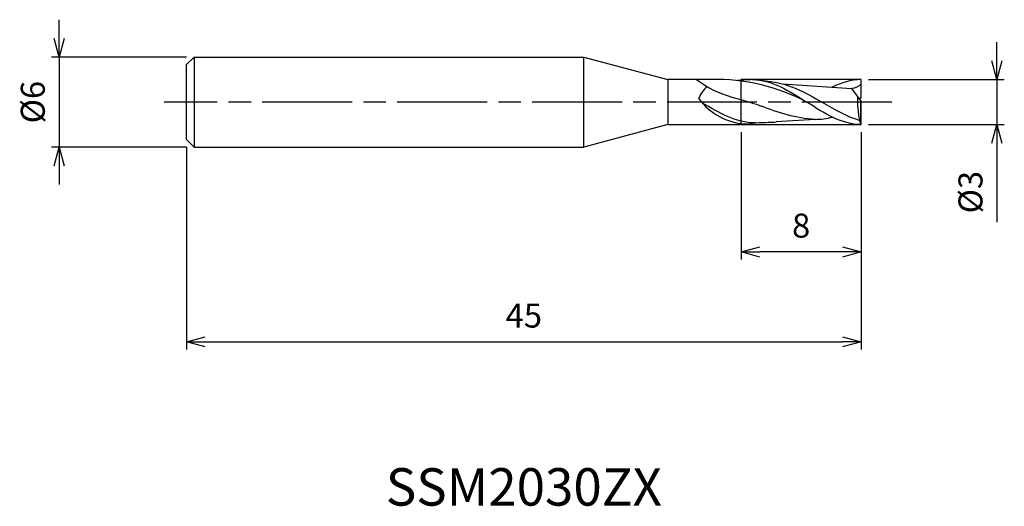
# Model space of a CAD drawing. Extents: x -56.1 to 9.6, y -27 to 5.5.
import ezdxf
from ezdxf.enums import TextEntityAlignment as Align

# ---------------------------------------------------------------- set-up
doc = ezdxf.new("R2010")
doc.units = 0
for name, pattern in [('AM_ISO08W050', [18, 12, -1.5, 3, -1.5]), ('AM_ISO08W050X2', [9, 6, -0.75, 1.5, -0.75]), ('AM_ISO09W050', [22.5, 12, -1.5, 3, -1.5, 3, -1.5])]:
    doc.linetypes.add(name, pattern=pattern)
doc.layers.get('0').update_dxf_attribs({"linetype": 'CONTINUOUS'})
doc.layers.get('DEFPOINTS').update_dxf_attribs({"linetype": 'CONTINUOUS'})
for name, color, linetype in [('AM_0', 7, 'CONTINUOUS'), ('AM_11', 3, 'AM_ISO09W050'), ('AM_5', 3, 'CONTINUOUS'), ('AM_6', 2, 'CONTINUOUS'), ('AM_7', 4, 'AM_ISO08W050')]:
    doc.layers.add(name, color=color, linetype=linetype)
doc.styles.add('ASAMI', font='simplex.shx', dxfattribs={"bigfont": 'EXTFONT.SHX'})
doc.styles.get("Standard").update_dxf_attribs({"font": 'simplex.shx', "bigfont": 'EXTFONT.SHX'})
doc.dimstyles.new('AM_JIS', dxfattribs={"dimscale": 0.5, "dimtxt": 3.2, "dimasz": 2.5, "dimexe": 1, "dimexo": 1, "dimgap": 1.5, "dimtad": 3, "dimdec": 3, "dimtxsty": 'ASAMI', "dimblk": 'OPEN30', "dimcen": 0, "dimclrd": 256, "dimclre": 256, "dimclrt": 2, "dimazin": 3, "dimtp": 0.1, "dimtm": 0.1, "dimtfac": 0.71, "dimtdec": 3, "dimtmove": 0, "dimatfit": 3, "dimtzin": 0})

# ---------------------------------------------------------------- blocks, each defined once
blk = doc.blocks.new('_OPEN30')
at = {"color": 0}
for p, q in [((-1, 0.268), (0, 0)), ((0, 0), (-1, -0.268)), ((0, 0), (-1, 0))]:
    blk.add_line(p, q, dxfattribs=at)
blk = doc.blocks.new('*D5')
at = {"layer": 'AM_5'}
for p, q in [((0, -2), (0, -16.500001)), ((-45, -3), (-45, -16.500001)), ((-43.75, -16.000001), (-1.25, -16.000001))]:
    blk.add_line(p, q, dxfattribs=at)
at = {"layer": 'DEFPOINTS', "color": 0}
for p in [(0, -1.5), (-45, -2.5), (0, -16.000001)]:
    blk.add_point(p, dxfattribs=at)
at = {"layer": 'AM_5', "xscale": 1.25, "yscale": 1.25, "zscale": 1.25, "rotation": 180}
blk.add_blockref('_OPEN30', (-45, -16.000001), dxfattribs=at)
at = {"layer": 'AM_5', "xscale": 1.25, "yscale": 1.25, "zscale": 1.25}
blk.add_blockref('_OPEN30', (0, -16.000001), dxfattribs=at)
at = {"layer": 'AM_5', "color": 2, "insert": (-22.5, -14.450001), "char_height": 1.6, "attachment_point": 5, "style": 'ASAMI'}
blk.add_mtext('45', dxfattribs=at)
blk = doc.blocks.new('*D6')
at = {"layer": 'AM_5'}
for p, q in [((-8, -2), (-8, -10.5)), ((0, -2), (0, -10.5)), ((-1.25, -10), (-6.75, -10))]:
    blk.add_line(p, q, dxfattribs=at)
at = {"layer": 'DEFPOINTS', "color": 0}
for p in [(-8, -1.5), (0, -1.5), (-8, -10)]:
    blk.add_point(p, dxfattribs=at)
at = {"layer": 'AM_5', "xscale": 1.25, "yscale": 1.25, "zscale": 1.25, "rotation": 180}
blk.add_blockref('_OPEN30', (-8, -10), dxfattribs=at)
at = {"layer": 'AM_5', "xscale": 1.25, "yscale": 1.25, "zscale": 1.25}
blk.add_blockref('_OPEN30', (0, -10), dxfattribs=at)
at = {"layer": 'AM_5', "color": 2, "insert": (-4, -8.45), "char_height": 1.6, "attachment_point": 5, "style": 'ASAMI'}
blk.add_mtext('8', dxfattribs=at)
blk = doc.blocks.new('*D7')
at = {"layer": 'AM_5'}
for p, q in [((-53.500001, 4.25), (-53.500001, 5.5)), ((-45, 3), (-54.000001, 3)), ((-53.500001, 3), (-53.500001, -3)), ((-45, -3), (-54.000001, -3)), ((-53.500001, -4.25), (-53.500001, -5.5))]:
    blk.add_line(p, q, dxfattribs=at)
at = {"layer": 'DEFPOINTS', "color": 0}
for p in [(-44.5, 3), (-53.500001, -3), (-44.5, -3)]:
    blk.add_point(p, dxfattribs=at)
at = {"layer": 'AM_5', "xscale": 1.25, "yscale": 1.25, "zscale": 1.25}
for p, rotation in [((-53.500001, 3), 270), ((-53.500001, -3), 90)]:
    blk.add_blockref('_OPEN30', p, dxfattribs=dict(at, rotation=rotation))
at = {"layer": 'AM_5', "color": 2, "insert": (-55.050001, 0), "char_height": 1.6, "attachment_point": 5, "rotation": 90, "style": 'ASAMI'}
blk.add_mtext('%%c6', dxfattribs=at)
blk = doc.blocks.new('*D8')
at = {"layer": 'AM_5'}
for p, q in [((9.051, 2.75), (9.051, 4)), ((0.5, 1.5), (9.551, 1.5)), ((9.051, 1.5), (9.051, -1.5)), ((0.5, -1.5), (9.551, -1.5)), ((9.051, -2.75), (9.051, -8.014))]:
    blk.add_line(p, q, dxfattribs=at)
at = {"layer": 'DEFPOINTS', "color": 0}
for p in [(0, 1.5), (0, -1.5), (9.051, -1.5)]:
    blk.add_point(p, dxfattribs=at)
at = {"layer": 'AM_5', "xscale": 1.25, "yscale": 1.25, "zscale": 1.25}
for p, rotation in [((9.051, 1.5), 270), ((9.051, -1.5), 90)]:
    blk.add_blockref('_OPEN30', p, dxfattribs=dict(at, rotation=rotation))
at = {"layer": 'AM_5', "color": 2, "insert": (7.501, -6.007), "char_height": 1.6, "attachment_point": 5, "rotation": 90, "style": 'ASAMI'}
blk.add_mtext('%%c3', dxfattribs=at)

msp = doc.modelspace()

# ---------------------------------------------------------------- linework, layer by layer
at = {"layer": 'AM_0'}
for p, q in [((-44.5, 3), (-45, 2.5)), ((-44.5, 3), (-18.5, 3)), ((-44.5, 3), (-44.5, -3)), ((-18.5, -3), (-18.5, 3)), ((-18.5, 3), (-12.9019, 1.5)), ((-45, -2.5), (-45, 2.5)), ((-9.9989, 1.5), (-12.9019, 1.5)), ((-12.9019, 1.5), (-12.9019, -1.5)), ((0, 0.3), (0, 1.5)), ((-5.2705, 1.2182), (-0.6284, 0.9025)), ((0, 0.06), (-0.6284, 0.9025)), ((-8, 0.5231), (-8, 0.6008)), ((-0.0895, 0.18), (0, 0.3)), ((-0.028, -1.42), (-0.028, 0.0975)), ((0, -1.5), (0, 0.06)), ((-3.0745, -1.151), (-5.6664, -1.3205)), ((-0.1, -1.2235), (-0.1, -1.2073)), ((-0.028, -1.42), (-0.1, -1.2235)), ((-12.9019, -1.5), (-18.5, -3)), ((-12.9019, -1.5), (-8.9736, -1.5)), ((0, -1.5), (-0.028, -1.42)), ((-44.5, -3), (-45, -2.5)), ((-44.5, -3), (-18.5, -3))]:
    msp.add_line(p, q, dxfattribs=at)
for centre, major_axis, ratio, start_param, end_param in [((-1.2759, 23.8946), (7.6168, 23.4751), 0.5317319, 2.9645131, 3.1626566), ((-9.603, -14.286), (-0.0745, 15.7917), 0.8901178, -0.4444419, 0.0228649), ((15.0757, -20.5864), (-25.5796, 21.38), 0.2549094, -0.0380523, 0.0755262), ((-7.5411, 3.4415), (0, 4.9028), 0.8888889, 2.2821476, 3.0909995), ((3.7885, 0.0063), (0, 4.5398), 0.8888889, 1.4898745, 1.8414185)]:
    msp.add_ellipse(centre, major_axis=major_axis, ratio=ratio, start_param=start_param, end_param=end_param, dxfattribs=at)
for points in [[(-7.2533, 1.5), (-7.42, 1.5), (-7.5847, 1.4874), (-8.256, 1.4314)], [(-7.2533, 1.5), (-5.9653, 1.5), (-4.796, 0.75), (-3.6267, 0)], [(-6.6926, 1.4538), (-4.8584, 1.3163), (-3.7418, 0.6582), (-2.6252, 0)], [(0, 1.5), (-0.6736, 1.5), (-1.3148, 1.2948), (-1.9405, 0.9918)], [(0, 1.2224), (-0.1475, 1.024), (-0.4008, 0.9388), (-0.6284, 0.9025)], [(-8.6281, 0.3394), (-7.6658, 0.0604), (-7.0195, -0.1194), (-6.6755, -0.2601)], [(0, -1.5), (-1.288, -1.5), (-2.4573, -0.75), (-3.6267, 0)], [(-0.1, -1.2235), (-0.9656, -0.9783), (-1.7954, -0.4891), (-2.6252, 0)], [(-7.0358, -1.3802), (-8.4069, -1.3852), (-9.4779, -0.6926), (-10.5866, -0.0654)], [(-3.0745, -1.151), (-4.3107, -1.1112), (-5.5719, -0.6936), (-6.6755, -0.2601)], [(-3.0745, -1.151), (-2.6844, -1.151), (-2.3013, -1.0946), (-1.923, -0.9992)], [(-8.9736, -1.5), (-8.0376, -1.5), (-7.8508, -1.4838), (-7.6662, -1.4538)], [(-7.7615, -1.4551), (-7.5157, -1.4551), (-7.2741, -1.4284), (-7.0358, -1.3802)], [(-7.0358, -1.3802), (-6.3502, -1.3484), (-5.9795, -1.3421), (-5.6664, -1.3205)]]:
    msp.add_open_spline(points, degree=3, dxfattribs=at)
at = {"layer": 'AM_11'}
for p, q in [((-8, -1.5), (-8, 1.5)), ((0, 1.5), (-8, 1.5)), ((-8, -1.5), (0, -1.5))]:
    msp.add_line(p, q, dxfattribs=at)
at = {"layer": 'AM_7', "linetype": 'AM_ISO08W050X2'}
msp.add_line((2.051, 0), (-46.5, 0), dxfattribs=at)

# ---------------------------------------------------------------- texts
at = {"layer": 'AM_6'}
msp.add_text('SSM2030ZX', height=2.5, dxfattribs=at).set_placement((-22.5, -26), align=Align.MIDDLE)

# ---------------------------------------------------------------- dimensions: what is measured, and where the dimension line sits
at = {"layer": 'AM_5'}
dim = msp.add_linear_dim(base=(-53.5, -3), p1=(-44.5, 3), p2=(-44.5, -3), angle=270, text='%%c<>', dimstyle='AM_JIS', dxfattribs=at)
dim.commit()
dim.dimension.update_dxf_attribs({"geometry": '*D7', "text_midpoint": (-53.5, 0), "dimtype": 160})
dim = msp.add_linear_dim(base=(9.0511, -1.5), p1=(0, 1.5), p2=(0, -1.5), angle=90, text='%%c<>', dimstyle='AM_JIS', dxfattribs=at)
dim.commit()
dim.dimension.update_dxf_attribs({"geometry": '*D8', "text_midpoint": (7.5011, -6.0071)})
for base, p1, p2, picture, middle in [((0, -16), (-45, -2.5), (0, -1.5), '*D5', (-22.5, -14.45)), ((-8, -10), (0, -1.5), (-8, -1.5), '*D6', (-4, -8.45))]:
    dim = msp.add_linear_dim(base=base, p1=p1, p2=p2, angle=0, dimstyle='AM_JIS', dxfattribs=at)
    dim.commit()
    dim.dimension.update_dxf_attribs({"geometry": picture, "text_midpoint": middle})

doc.saveas('drawing.dxf')
